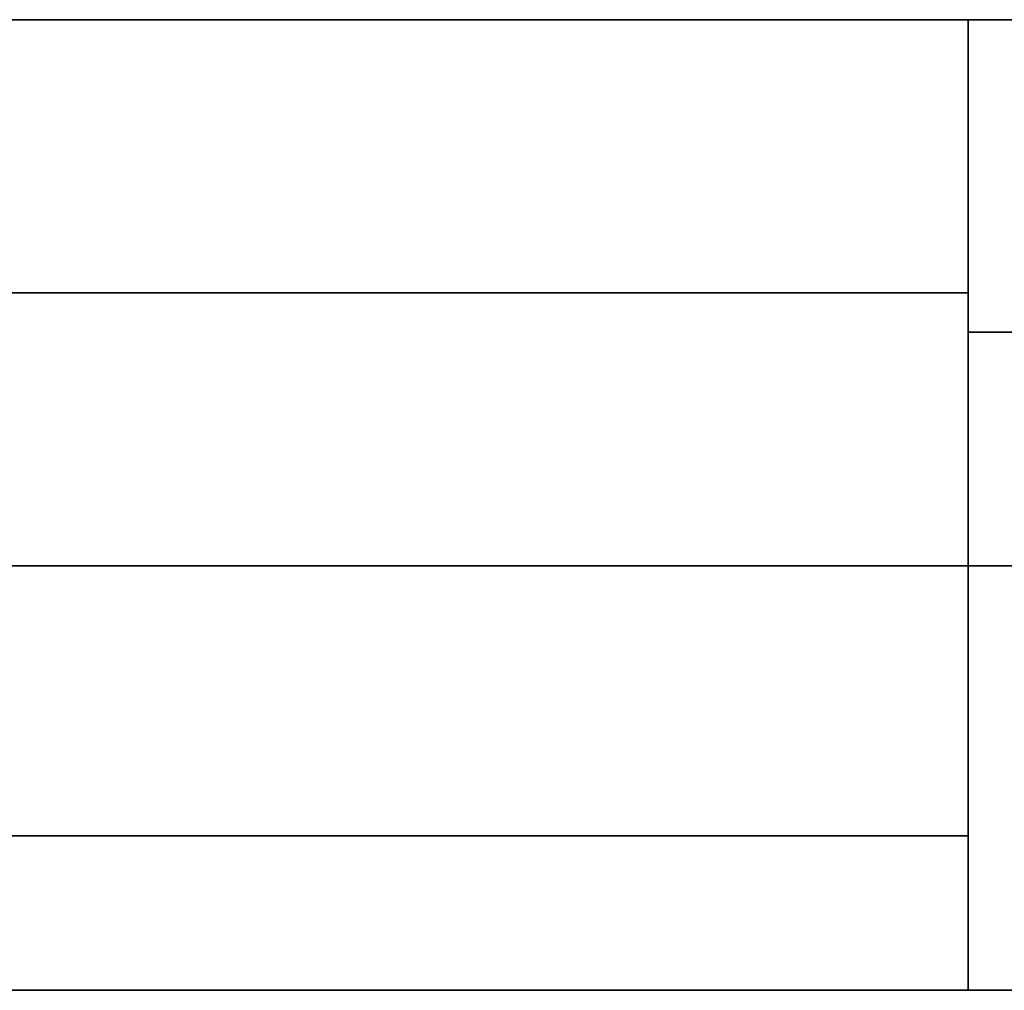
# Model space of a CAD drawing. Units: inches. Extents: x 15 to 405, y 10 to 287.
# Drawn here: x 125 to 150, y 10 to 35 of the extents above; entities that cross this region are included whole.
import ezdxf

# ---------------------------------------------------------------- set-up
doc = ezdxf.new("R2010")
doc.units = ezdxf.units.IN
doc.header["$MEASUREMENT"] = 0
doc.layers.add('レイヤー 2', color=7, linetype='Continuous')

msp = doc.modelspace()

# ---------------------------------------------------------------- linework, layer by layer
at = {"layer": 'レイヤー 2', "color": 7, "lineweight": 35}
for points in [[(15.018, 35.168), (404.908, 35.168)], [(148.96, 35.168), (148.96, 10.192)], [(148.96, 35.168), (148.96, 10.192)], [(25.008, 28.141), (148.96, 28.141)], [(148.96, 27.125), (281.971, 27.125)], [(148.96, 27.125), (281.971, 27.125)], [(25.008, 21.114), (148.96, 21.114)], [(148.96, 21.114), (181.98, 21.114)], [(148.96, 21.114), (181.98, 21.114)], [(25.008, 14.171), (148.96, 14.171)], [(25.008, 14.171), (148.96, 14.171)], [(404.908, 10.192), (15.018, 10.192)]]:
    msp.add_lwpolyline(points, dxfattribs=at)

doc.saveas('drawing.dxf')
